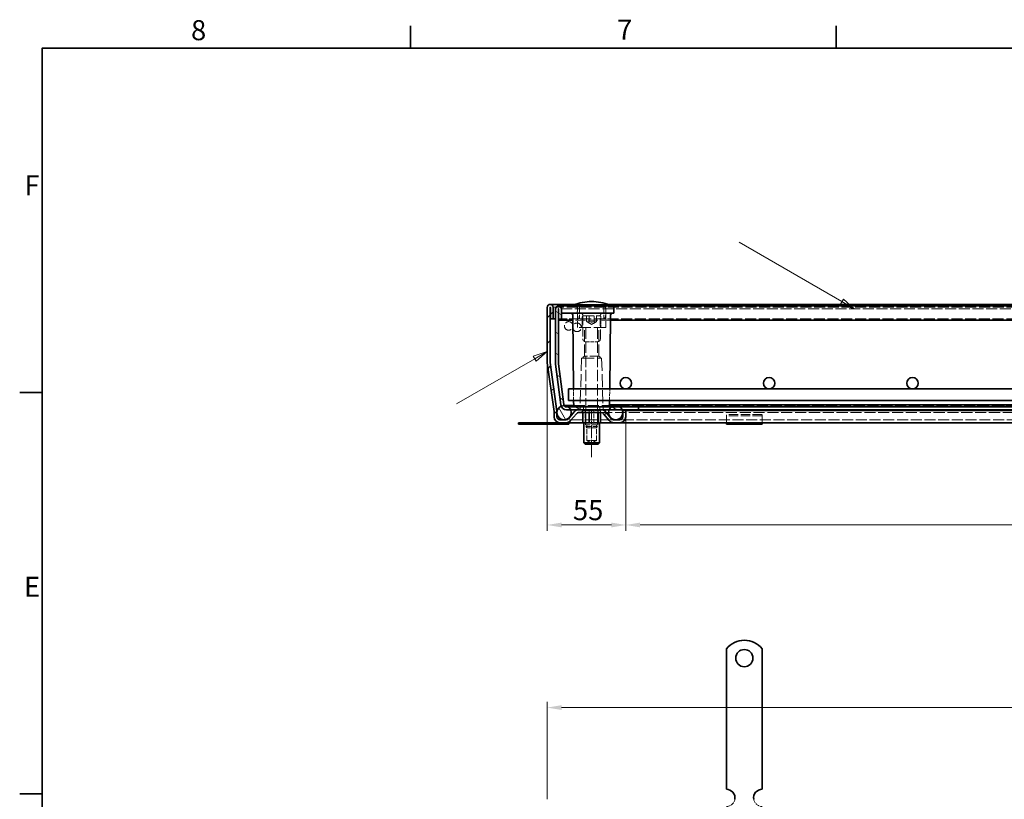
# Model space of a CAD drawing. Units: millimetres. Extents: x 0 to 2376, y 0 to 1680.
# Drawn here: x 24 to 711, y 1116 to 1660 of the extents above; entities that cross this region are included whole.
import ezdxf

# ---------------------------------------------------------------- set-up
doc = ezdxf.new("R2010")
doc.units = ezdxf.units.MM
doc.header["$LTSCALE"] = 4
for name, pattern in [('CHAIN', [0.3543, 0.2362, -0.0295, 0.0591, -0.0295]), ('DASH_DOT', [0.182, 0.1181, -0.0295, 0.0049, -0.0295]), ('DASHED_SPACE', [0.2067, 0.1654, -0.0413])]:
    doc.linetypes.add(name, pattern=pattern)
for name, color, linetype, lineweight, true_color in [('Kóta (ISO)', 5, 'Continuous', 9, 0x0000ff), ('Osa (ISO)', 1, 'DASH_DOT', 9, 0xff0000), ('Skrytá (ISO)', 7, 'DASHED_SPACE', 9, 0x0080c0), ('Značka (ISO)', 5, 'Continuous', 9, 0x0000ff), ('Šrafy (ISO)', 6, 'Continuous', 9, 0xff00ff)]:
    doc.layers.add(name, color=color, linetype=linetype, lineweight=lineweight, true_color=true_color)
doc.layers.add('Rámeček (ISO)', color=7, linetype='Continuous', lineweight=35)
doc.layers.add('Viditelná (ISO)', color=7, linetype='Continuous', lineweight=35)
doc.styles.add('Text poznámky (ISO)', font='tahoma.ttf')
doc.dimstyles.new('Výchozí (ISO)', dxfattribs={"dimscale": 4, "dimtxt": 3.5, "dimasz": 2.5, "dimexe": 1, "dimexo": 0, "dimgap": 0.762, "dimtad": 1, "dimrnd": 1e-08, "dimtxsty": 'Text poznámky (ISO)', "dimcen": 0.09, "dimdle": 10, "dimclrd": 256, "dimclre": 256, "dimclrt": 256, "dimazin": 2, "dimtfac": 1.001486, "dimtmove": 0, "dimatfit": 3, "dimfxl": 1, "dimtolj": 1, "dimlwd": -1, "dimlwe": -1, "dimarcsym": 0})

# ---------------------------------------------------------------- blocks, each defined once
blk = doc.blocks.new('Rámečky Default Border')
at = {"layer": 'Rámeček (ISO)'}
for p, q in [((74.25, 410), (74.25, 413.9)), ((148.5, 410), (148.5, 413.9)), ((10, 350), (6.1, 350)), ((10, 280), (6.1, 280))]:
    blk.add_line(p, q, dxfattribs=at)
at = {"layer": 'Rámeček (ISO)', "flags": 128}
blk.add_lwpolyline([(10, 10), (10, 410), (584, 410), (584, 10), (10, 10)], dxfattribs=at)
at = {"layer": 'Rámeček (ISO)', "char_height": 3.5, "attachment_point": 7, "style": 'Text poznámky (ISO)'}
for s, insert in [('8', (35.98, 410.32)), ('7', (110.29, 410.4)), ('F', (6.94, 383.25)), ('E', (6.85, 313.25))]:
    blk.add_mtext(s, dxfattribs=dict(at, insert=insert))
blk = doc.blocks.new('*D26')
at = {"layer": 'Defpoints', "color": 0, "transparency": 16777216}
for p in [(392.36, 1421.11), (447.14, 1382.83), (447.14, 1307.47)]:
    blk.add_point(p, dxfattribs=at)
at = {"layer": 'Kóta (ISO)', "transparency": 16777216}
for p, q in [((392.36, 1421.11), (392.36, 1303.47)), ((447.14, 1382.83), (447.14, 1303.47)), ((402.36, 1307.47), (437.14, 1307.47))]:
    blk.add_line(p, q, dxfattribs=at)
for points in [[(402.36, 1309.13), (402.36, 1305.8), (392.36, 1307.47)], [(437.14, 1309.13), (437.14, 1305.8), (447.14, 1307.47)]]:
    blk.add_solid(points, dxfattribs=at)
at = {"layer": 'Kóta (ISO)', "transparency": 16777216, "insert": (410.33, 1324.81), "char_height": 14, "attachment_point": 1, "style": 'Text poznámky (ISO)'}
blk.add_mtext('\\A1;55', dxfattribs=at)
blk = doc.blocks.new('*D27')
at = {"layer": 'Defpoints', "color": 0, "transparency": 16777216}
for p in [(447.14, 1382.83), (1147.17, 1382.83), (1147.17, 1307.47)]:
    blk.add_point(p, dxfattribs=at)
at = {"layer": 'Kóta (ISO)', "transparency": 16777216}
for p, q in [((447.14, 1382.83), (447.14, 1303.47)), ((1147.17, 1382.83), (1147.17, 1303.47)), ((821.58, 1331.19), (785.66, 1331.19)), ((785.66, 1331.19), (785.66, 1310.52)), ((821.58, 1310.52), (821.58, 1331.19)), ((457.14, 1307.47), (1137.17, 1307.47)), ((785.66, 1310.52), (821.58, 1310.52))]:
    blk.add_line(p, q, dxfattribs=at)
for points in [[(457.14, 1309.13), (457.14, 1305.8), (447.14, 1307.47)], [(1137.17, 1309.13), (1137.17, 1305.8), (1147.17, 1307.47)]]:
    blk.add_solid(points, dxfattribs=at)
at = {"layer": 'Kóta (ISO)', "transparency": 16777216, "insert": (788.71, 1328.14), "char_height": 14, "attachment_point": 1, "style": 'Text poznámky (ISO)'}
blk.add_mtext('\\A1;700', dxfattribs=at)
blk = doc.blocks.new('*D30')
at = {"layer": 'Defpoints', "color": 0, "transparency": 16777216}
for p in [(1201.96, 1180.08), (392.36, 1116.08), (1201.96, 1116.08)]:
    blk.add_point(p, dxfattribs=at)
at = {"layer": 'Kóta (ISO)', "transparency": 16777216}
for p, q in [((392.36, 1116.08), (392.36, 1184.08)), ((1201.96, 1116.08), (1201.96, 1184.08)), ((402.36, 1180.08), (1191.96, 1180.08))]:
    blk.add_line(p, q, dxfattribs=at)
for points in [[(402.36, 1181.75), (402.36, 1178.41), (392.36, 1180.08)], [(1191.96, 1181.75), (1191.96, 1178.41), (1201.96, 1180.08)]]:
    blk.add_solid(points, dxfattribs=at)
at = {"layer": 'Kóta (ISO)', "transparency": 16777216, "insert": (812.52, 1223.46), "char_height": 14, "attachment_point": 1, "style": 'Text poznámky (ISO)'}
blk.add_mtext('\\A1;810{\\H14.020800;\\S+1,5^ +0,5;}', dxfattribs=at)
blk = doc.blocks.new('Pozice1')
at = {"layer": 'Značka (ISO)'}
for p, q in [((149.49, 365.83), (131.58, 376.17)), ((149.74, 366.27), (149.24, 365.4)), ((149.49, 365.83), (151.65, 364.58)), ((151.65, 364.58), (149.74, 366.27)), ((149.24, 365.4), (151.65, 364.58))]:
    blk.add_line(p, q, dxfattribs=at)
at = {"layer": 'Značka (ISO)', "flags": 128}
blk.add_lwpolyline([(149.24, 365.4), (151.65, 364.58), (149.74, 366.27), (149.24, 365.4)], dxfattribs=at)
at = {"layer": 'Značka (ISO)'}
blk.add_solid([(149.24, 365.4), (151.65, 364.58), (149.74, 366.27), (149.24, 365.4)], dxfattribs=at)
blk = doc.blocks.new('Pozice2')
at = {"layer": 'Značka (ISO)'}
for p, q in [((95.92, 355.87), (82.29, 347.99)), ((98.09, 357.12), (95.67, 356.3)), ((95.67, 356.3), (96.17, 355.44)), ((95.92, 355.87), (98.09, 357.12)), ((96.17, 355.44), (98.09, 357.12))]:
    blk.add_line(p, q, dxfattribs=at)
at = {"layer": 'Značka (ISO)', "flags": 128}
blk.add_lwpolyline([(96.17, 355.44), (98.09, 357.12), (95.67, 356.3), (96.17, 355.44)], dxfattribs=at)
at = {"layer": 'Značka (ISO)'}
blk.add_solid([(96.17, 355.44), (98.09, 357.12), (95.67, 356.3), (96.17, 355.44)], dxfattribs=at)

msp = doc.modelspace()

# ---------------------------------------------------------------- hatches: boundary and pattern name
at = {"layer": 'Šrafy (ISO)'}
h = msp.add_hatch(dxfattribs=at)
h.set_pattern_fill('ANSI31', color=256, scale=101.6, style=0)
h.set_pattern_definition([(45, (0, 0), (-8.98026, 8.98026), [])])
edge = h.paths.add_edge_path()
edge.add_line((443.144, 1380.834), (438.709, 1380.834))
edge.add_ellipse((438.709, 1382.834), major_axis=(0, -2), ratio=1, start_angle=310, end_angle=360, ccw=False)
edge.add_line((437.177, 1381.548), (433.101, 1386.405))
edge.add_ellipse((430.037, 1383.834), major_axis=(3.064, 2.571), ratio=1, start_angle=0, end_angle=50)
edge.add_line((430.037, 1387.834), (414.303, 1387.834))
edge.add_ellipse((414.303, 1383.834), major_axis=(0, 4), ratio=1, start_angle=0, end_angle=50)
edge.add_line((411.238, 1386.405), (407.163, 1381.548))
edge.add_ellipse((405.631, 1382.834), major_axis=(1.532, -1.286), ratio=1, start_angle=310, end_angle=360, ccw=False)
edge.add_line((405.631, 1380.834), (401.196, 1380.834))
edge.add_ellipse((401.196, 1382.834), major_axis=(0, -2), ratio=1, start_angle=270, end_angle=360, ccw=False)
edge.add_line((399.196, 1382.834), (399.196, 1385.222))
edge.add_line((399.196, 1385.222), (399.196, 1386.272))
edge.add_ellipse((395.196, 1386.272), major_axis=(4, 0), ratio=1, start_angle=0, end_angle=2.152442)
edge.add_ellipse((395.196, 1386.272), major_axis=(3.997, 0.15), ratio=1, start_angle=0, end_angle=5.847558)
edge.add_line((399.157, 1386.829), (394.378, 1420.835))
edge.add_ellipse((396.359, 1421.113), major_axis=(-1.981, -0.278), ratio=1, start_angle=352, end_angle=360, ccw=False)
edge.add_line((394.359, 1421.113), (394.359, 1459.234))
edge.add_ellipse((394.459, 1459.234), major_axis=(-0.1, 0), ratio=1, start_angle=180, end_angle=360, ccw=False)
edge.add_line((394.559, 1459.234), (394.559, 1451.334))
edge.add_line((394.559, 1451.334), (396.559, 1451.334))
edge.add_line((396.559, 1451.334), (396.559, 1459.234))
edge.add_ellipse((394.459, 1459.234), major_axis=(2.1, 0), ratio=1, start_angle=0, end_angle=180)
edge.add_line((392.359, 1459.234), (392.359, 1421.113))
edge.add_ellipse((396.359, 1421.113), major_axis=(-4, 0), ratio=1, start_angle=0, end_angle=8)
edge.add_line((392.398, 1420.557), (397.177, 1386.551))
edge.add_ellipse((395.196, 1386.272), major_axis=(1.981, 0.278), ratio=1, start_angle=352, end_angle=360, ccw=False)
edge.add_line((397.196, 1386.272), (397.196, 1382.834))
edge.add_ellipse((401.196, 1382.834), major_axis=(-4, 0), ratio=1, start_angle=0, end_angle=90)
edge.add_line((401.196, 1378.834), (405.631, 1378.834))
edge.add_ellipse((405.631, 1382.834), major_axis=(0, -4), ratio=1, start_angle=0, end_angle=50)
edge.add_line((408.695, 1380.263), (412.77, 1385.119))
edge.add_ellipse((414.303, 1383.834), major_axis=(-1.532, 1.286), ratio=1, start_angle=310, end_angle=360, ccw=False)
edge.add_line((414.303, 1385.834), (430.037, 1385.834))
edge.add_ellipse((430.037, 1383.834), major_axis=(0, 2), ratio=1, start_angle=310, end_angle=360, ccw=False)
edge.add_line((431.569, 1385.119), (435.645, 1380.263))
edge.add_ellipse((438.709, 1382.834), major_axis=(-3.064, -2.571), ratio=1, start_angle=0, end_angle=50)
edge.add_line((438.709, 1378.834), (443.144, 1378.834))
edge.add_ellipse((443.144, 1382.834), major_axis=(0, -4), ratio=1, start_angle=0, end_angle=90)
edge.add_line((447.144, 1382.834), (447.144, 1387.334))
edge.add_line((447.144, 1387.334), (445.144, 1387.334))
edge.add_line((445.144, 1387.334), (445.144, 1386.221))
edge.add_line((445.144, 1386.221), (445.144, 1385.447))
edge.add_line((445.144, 1385.447), (445.144, 1382.834))
edge.add_ellipse((443.144, 1382.834), major_axis=(2, 0), ratio=1, start_angle=270, end_angle=360, ccw=False)
h = msp.add_hatch(dxfattribs=at)
h.set_pattern_fill('ANSI31', color=256, scale=101.6, angle=105, style=0)
h.set_pattern_definition([(150, (0, 0), (-6.35, -10.99852), [])])
edge = h.paths.add_edge_path()
edge.add_line((403.892, 1391.573), (400.176, 1419.804))
edge.add_ellipse((402.159, 1420.065), major_axis=(-1.983, -0.261), ratio=1, start_angle=352.5, end_angle=360, ccw=False)
edge.add_line((400.159, 1420.065), (400.159, 1458.234))
edge.add_ellipse((400.259, 1458.234), major_axis=(-0.1, 0), ratio=1, start_angle=180, end_angle=360, ccw=False)
edge.add_line((400.359, 1458.234), (400.359, 1450.334))
edge.add_line((400.359, 1450.334), (402.359, 1450.334))
edge.add_line((402.359, 1450.334), (402.359, 1458.234))
edge.add_ellipse((400.259, 1458.234), major_axis=(2.1, 0), ratio=1, start_angle=0, end_angle=180)
edge.add_line((398.159, 1458.234), (398.159, 1420.065))
edge.add_ellipse((402.159, 1420.065), major_axis=(-4, 0), ratio=1, start_angle=0, end_angle=7.5)
edge.add_line((398.193, 1419.543), (401.91, 1391.312))
edge.add_ellipse((405.875, 1391.834), major_axis=(-3.966, -0.522), ratio=1, start_angle=0, end_angle=13.390924)
edge.add_ellipse((405.875, 1391.834), major_axis=(-3.737, -1.426), ratio=1, start_angle=0, end_angle=69.109076)
edge.add_line((405.875, 1387.834), (408.741, 1387.834))
edge.add_line((408.741, 1387.834), (414.303, 1387.834))
edge.add_line((414.303, 1387.834), (430.037, 1387.834))
edge.add_line((430.037, 1387.834), (435.576, 1387.834))
edge.add_line((435.576, 1387.834), (444.741, 1387.834))
edge.add_line((444.741, 1387.834), (456.159, 1387.834))
edge.add_line((456.159, 1387.834), (456.159, 1389.834))
edge.add_line((456.159, 1389.834), (443.159, 1389.834))
edge.add_line((443.159, 1389.834), (437.159, 1389.834))
edge.add_line((437.159, 1389.834), (435.659, 1389.834))
edge.add_line((435.659, 1389.834), (407.159, 1389.834))
edge.add_line((407.159, 1389.834), (405.875, 1389.834))
edge.add_ellipse((405.875, 1391.834), major_axis=(0, -2), ratio=1, start_angle=300.000779, end_angle=360, ccw=False)
edge.add_ellipse((405.875, 1391.834), major_axis=(-1.732, -1), ratio=1, start_angle=337.499221, end_angle=360, ccw=False)
h = msp.add_hatch(dxfattribs=at)
h.set_pattern_fill('ANSI31', color=256, scale=101.6, angle=75, style=0)
h.set_pattern_definition([(120, (0, 0), (-10.99852, -6.35), [])])
edge = h.paths.add_edge_path()
edge.add_ellipse((1190.159, 1385.834), major_axis=(-3, 4), ratio=1, start_angle=0, end_angle=29.551924)
edge.add_ellipse((1190.159, 1385.834), major_axis=(-4.583, 2), ratio=1, start_angle=0, end_angle=196.544936)
edge.add_ellipse((1190.159, 1385.834), major_axis=(4.962, -0.612), ratio=1, start_angle=0, end_angle=13.797231)
edge.add_ellipse((1190.159, 1385.834), major_axis=(4.965, 0.589), ratio=1, start_angle=0, end_angle=59.403139)
edge.add_ellipse((1190.159, 1385.834), major_axis=(2.02, 4.574), ratio=1, start_angle=0, end_angle=23.657041)
edge.add_ellipse((1190.159, 1385.834), major_axis=(0.015, 5), ratio=1, start_angle=0, end_angle=37.045728)
edge = h.paths.add_edge_path()
edge.add_ellipse((404.159, 1385.834), major_axis=(-0.015, 5), ratio=1, start_angle=0, end_angle=23.657041)
edge.add_ellipse((404.159, 1385.834), major_axis=(-2.02, 4.574), ratio=1, start_angle=0, end_angle=59.403139)
edge.add_ellipse((404.159, 1385.834), major_axis=(-4.965, 0.589), ratio=1, start_angle=0, end_angle=13.797231)
edge.add_ellipse((404.159, 1385.834), major_axis=(-4.962, -0.612), ratio=1, start_angle=0, end_angle=196.544936)
edge.add_ellipse((404.159, 1385.834), major_axis=(4.583, 2), ratio=1, start_angle=0, end_angle=29.551924)
edge.add_ellipse((404.159, 1385.834), major_axis=(3, 4), ratio=1, start_angle=0, end_angle=37.045728)
h = msp.add_hatch(dxfattribs=at)
h.set_pattern_fill('ANSI31', color=256, scale=101.6, angle=15, style=0)
h.set_pattern_definition([(60, (0, 0), (-10.99852, 6.35), [])])
edge = h.paths.add_edge_path()
edge.add_ellipse((1154.159, 1385.834), major_axis=(0, 5), ratio=1, start_angle=0, end_angle=36.869898)
edge.add_ellipse((1154.159, 1385.834), major_axis=(-3, 4), ratio=1, start_angle=0, end_angle=29.551924)
edge.add_ellipse((1154.159, 1385.834), major_axis=(-4.583, 2), ratio=1, start_angle=0, end_angle=19.141688)
edge.add_ellipse((1154.159, 1385.834), major_axis=(-4.985, 0.387), ratio=1, start_angle=0, end_angle=8.872981)
edge.add_ellipse((1154.159, 1385.834), major_axis=(-4.985, -0.387), ratio=1, start_angle=0, end_angle=199.141688)
edge.add_ellipse((1154.159, 1385.834), major_axis=(4.583, 2), ratio=1, start_angle=0, end_angle=29.551924)
edge.add_ellipse((1154.159, 1385.834), major_axis=(3, 4), ratio=1, start_angle=0, end_angle=36.869898)
edge = h.paths.add_edge_path()
edge.add_ellipse((440.159, 1385.834), major_axis=(0, 5), ratio=1, start_angle=0, end_angle=36.869898)
edge.add_ellipse((440.159, 1385.834), major_axis=(-3, 4), ratio=1, start_angle=0, end_angle=29.551924)
edge.add_ellipse((440.159, 1385.834), major_axis=(-4.583, 2), ratio=1, start_angle=0, end_angle=199.141688)
edge.add_ellipse((440.159, 1385.834), major_axis=(4.985, -0.387), ratio=1, start_angle=0, end_angle=8.872981)
edge.add_ellipse((440.159, 1385.834), major_axis=(4.985, 0.387), ratio=1, start_angle=0, end_angle=19.141688)
edge.add_ellipse((440.159, 1385.834), major_axis=(4.583, 2), ratio=1, start_angle=0, end_angle=29.551924)
edge.add_ellipse((440.159, 1385.834), major_axis=(3, 4), ratio=1, start_angle=0, end_angle=36.869898)
h = msp.add_hatch(dxfattribs=at)
h.set_pattern_fill('ANSI31', color=256, scale=101.6, angle=90, style=0)
h.set_pattern_definition([(135, (0, 0), (-8.98026, -8.98026), [])])
h.paths.add_polyline_path([(435.659, 1391.334), (435.659, 1389.834), (437.159, 1389.834), (443.159, 1389.834), (456.159, 1389.834), (1138.159, 1389.834), (1151.159, 1389.834), (1157.159, 1389.834), (1158.659, 1389.834), (1158.659, 1391.334)])

# ---------------------------------------------------------------- linework, layer by layer
at = {"layer": 'Osa (ISO)', "linetype": 'CHAIN', "ltscale": 9.306262}
msp.add_line((423.333, 1354.834), (423.333, 1388.334), dxfattribs=at)
at = {"layer": 'Skrytá (ISO)', "ltscale": 11.596632}
msp.add_line((1199.859, 1459.334), (394.459, 1459.334), dxfattribs=at)
at = {"layer": 'Skrytá (ISO)', "ltscale": 11.567314}
msp.add_line((1194.059, 1458.334), (400.259, 1458.334), dxfattribs=at)
at = {"layer": 'Skrytá (ISO)', "ltscale": 0.237996}
for p, q in [((405.945, 1459.834), (405.94, 1460.334)), ((406.567, 1460.334), (406.562, 1459.834)), ((408.745, 1459.834), (408.74, 1460.334)), ((409.367, 1460.334), (409.362, 1459.834)), ((411.926, 1459.834), (411.922, 1460.334)), ((412.186, 1460.334), (412.19, 1459.834)), ((412.548, 1460.334), (412.544, 1459.834)), ((412.808, 1459.834), (412.813, 1460.334)), ((415.368, 1460.334), (415.372, 1459.834)), ((415.99, 1459.834), (415.994, 1460.334))]:
    msp.add_line(p, q, dxfattribs=at)
at = {"layer": 'Skrytá (ISO)', "ltscale": 1.860039}
msp.add_line((407.393, 1459.834), (405.945, 1459.834), dxfattribs=at)
at = {"layer": 'Skrytá (ISO)', "ltscale": 0.238012}
for p, q in [((407.114, 1460.334), (407.113, 1459.834)), ((408.865, 1460.334), (408.873, 1459.834))]:
    msp.add_line(p, q, dxfattribs=at)
at = {"layer": 'Skrytá (ISO)', "ltscale": 0.238005}
for p, q in [((407.393, 1460.334), (407.393, 1459.834)), ((410.272, 1460.334), (410.266, 1459.834)), ((411.116, 1460.334), (411.113, 1459.834)), ((411.278, 1460.334), (411.273, 1459.834)), ((412.138, 1460.334), (412.143, 1459.834)), ((412.743, 1460.334), (412.74, 1459.834))]:
    msp.add_line(p, q, dxfattribs=at)
at = {"layer": 'Skrytá (ISO)', "ltscale": 0.293969}
msp.add_line((407.393, 1459.834), (407.829, 1459.834), dxfattribs=at)
at = {"layer": 'Skrytá (ISO)', "ltscale": 0.238004}
for p, q in [((407.448, 1460.334), (407.442, 1459.834)), ((409.829, 1460.334), (409.829, 1459.834))]:
    msp.add_line(p, q, dxfattribs=at)
at = {"layer": 'Skrytá (ISO)', "ltscale": 0.238006}
msp.add_line((407.836, 1460.334), (407.829, 1459.834), dxfattribs=at)
at = {"layer": 'Skrytá (ISO)', "ltscale": 1.04753}
msp.add_line((407.829, 1459.834), (409.385, 1459.834), dxfattribs=at)
at = {"layer": 'Skrytá (ISO)', "ltscale": 0.238002}
msp.add_line((409.385, 1460.334), (409.385, 1459.834), dxfattribs=at)
at = {"layer": 'Skrytá (ISO)', "ltscale": 0.269821}
msp.add_line((409.385, 1459.834), (409.829, 1459.834), dxfattribs=at)
at = {"layer": 'Skrytá (ISO)', "ltscale": 0.294296}
msp.add_line((409.829, 1459.834), (410.266, 1459.834), dxfattribs=at)
at = {"layer": 'Skrytá (ISO)', "ltscale": 1.765371}
msp.add_line((412.808, 1459.834), (410.266, 1459.834), dxfattribs=at)
at = {"layer": 'Skrytá (ISO)', "ltscale": 14.131016}
msp.add_line((435.042, 1461.334), (411.675, 1461.334), dxfattribs=at)
at = {"layer": 'Skrytá (ISO)', "ltscale": 2.101601}
msp.add_line((415.99, 1459.834), (412.808, 1459.834), dxfattribs=at)
at = {"layer": 'Skrytá (ISO)', "ltscale": 6.670747}
for p, q in [((413.49, 1445.334), (413.367, 1459.342)), ((433.228, 1445.334), (433.35, 1459.342))]:
    msp.add_line(p, q, dxfattribs=at)
at = {"layer": 'Skrytá (ISO)', "ltscale": 4.285467}
for p, q in [((414.859, 1451.334), (414.859, 1460.334)), ((431.859, 1451.334), (431.859, 1460.334))]:
    msp.add_line(p, q, dxfattribs=at)
at = {"layer": 'Skrytá (ISO)', "ltscale": 9.721639}
msp.add_line((414.234, 1451.334), (398.159, 1451.334), dxfattribs=at)
at = {"layer": 'Skrytá (ISO)', "ltscale": 10.504738}
msp.add_line((436.387, 1450.334), (410.331, 1450.334), dxfattribs=at)
at = {"layer": 'Skrytá (ISO)', "ltscale": 11.556534}
msp.add_line((432.483, 1451.334), (414.234, 1451.334), dxfattribs=at)
at = {"layer": 'Skrytá (ISO)', "ltscale": 3.428354}
for p, q in [((416.859, 1452.534), (416.859, 1445.334)), ((429.859, 1452.534), (429.859, 1445.334))]:
    msp.add_line(p, q, dxfattribs=at)
at = {"layer": 'Skrytá (ISO)', "ltscale": 10.829147}
msp.add_line((417.659, 1453.334), (429.059, 1453.334), dxfattribs=at)
at = {"layer": 'Skrytá (ISO)', "ltscale": 1.904597}
for p, q in [((419.895, 1449.334), (419.895, 1453.334)), ((421.573, 1449.334), (421.573, 1453.334)), ((421.681, 1449.334), (421.681, 1453.334)), ((425.036, 1449.334), (425.036, 1453.334)), ((425.144, 1449.334), (425.144, 1453.334)), ((426.822, 1453.334), (426.822, 1449.334))]:
    msp.add_line(p, q, dxfattribs=at)
at = {"layer": 'Skrytá (ISO)', "ltscale": 1.885328}
for q in [(419.93, 1449.314), (426.788, 1449.314)]:
    msp.add_line((423.359, 1447.334), q, dxfattribs=at)
at = {"layer": 'Skrytá (ISO)', "ltscale": 11.607075}
msp.add_line((1161.834, 1451.334), (432.483, 1451.334), dxfattribs=at)
at = {"layer": 'Skrytá (ISO)', "ltscale": 12.499872}
msp.add_line((433.228, 1445.334), (413.49, 1445.334), dxfattribs=at)
at = {"layer": 'Skrytá (ISO)', "ltscale": 12.094824}
for p, q in [((418.306, 1425.334), (418.306, 1445.334)), ((428.412, 1425.334), (428.412, 1445.334))]:
    msp.add_line(p, q, dxfattribs=at)
at = {"layer": 'Skrytá (ISO)', "ltscale": 11.945053}
for p, q in [((419.359, 1445.234), (419.359, 1376.101)), ((427.359, 1445.234), (427.359, 1376.101))]:
    msp.add_line(p, q, dxfattribs=at)
at = {"layer": 'Skrytá (ISO)', "ltscale": 4.012216}
msp.add_line((419.202, 1435.334), (427.516, 1435.334), dxfattribs=at)
at = {"layer": 'Skrytá (ISO)', "ltscale": 13.517655}
for p, q in [((416.359, 1423.834), (415.373, 1390.319)), ((430.359, 1423.834), (431.344, 1390.319))]:
    msp.add_line(p, q, dxfattribs=at)
at = {"layer": 'Skrytá (ISO)', "ltscale": 13.298953}
msp.add_line((416.359, 1423.834), (430.359, 1423.834), dxfattribs=at)
at = {"layer": 'Skrytá (ISO)', "ltscale": 1.010018}
for p, q in [((418.306, 1425.334), (416.806, 1423.834)), ((428.412, 1425.334), (429.912, 1423.834))]:
    msp.add_line(p, q, dxfattribs=at)
at = {"layer": 'Skrytá (ISO)', "ltscale": 9.599944}
msp.add_line((428.412, 1425.334), (418.306, 1425.334), dxfattribs=at)
at = {"layer": 'Skrytá (ISO)', "ltscale": 3.809438}
for p, q in [((410.819, 1394.334), (410.75, 1402.334)), ((435.898, 1394.334), (435.968, 1402.334))]:
    msp.add_line(p, q, dxfattribs=at)
at = {"layer": 'Skrytá (ISO)', "ltscale": 11.816129}
msp.add_line((410.85, 1390.834), (440.159, 1390.834), dxfattribs=at)
at = {"layer": 'Skrytá (ISO)', "ltscale": 0.952248}
for p, q in [((415.359, 1389.834), (415.359, 1387.834)), ((417.224, 1387.834), (417.224, 1385.834)), ((417.702, 1389.834), (417.702, 1387.834)), ((417.702, 1387.834), (417.702, 1389.834)), ((418.868, 1387.834), (418.868, 1385.834)), ((418.868, 1385.834), (418.868, 1387.834)), ((421.715, 1387.834), (421.715, 1385.834)), ((425.002, 1387.834), (425.002, 1385.834)), ((427.849, 1385.834), (427.849, 1387.834)), ((427.849, 1387.834), (427.849, 1385.834)), ((429.015, 1387.834), (429.015, 1389.834)), ((429.015, 1389.834), (429.015, 1387.834)), ((429.493, 1387.834), (429.493, 1385.834)), ((431.359, 1389.834), (431.359, 1387.834))]:
    msp.add_line(p, q, dxfattribs=at)
at = {"layer": 'Skrytá (ISO)', "ltscale": 0.312148}
for p, q in [((417.143, 1387.434), (416.641, 1387.834)), ((418.801, 1387.434), (418.434, 1387.834)), ((421.674, 1387.434), (421.54, 1387.834)), ((424.991, 1387.434), (425.126, 1387.834)), ((427.864, 1387.434), (428.232, 1387.834)), ((429.523, 1387.434), (430.025, 1387.834))]:
    msp.add_line(p, q, dxfattribs=at)
at = {"layer": 'Skrytá (ISO)', "ltscale": 3.051504}
for p, q in [((421.674, 1387.434), (417.143, 1387.434)), ((427.864, 1387.434), (421.674, 1387.434)), ((429.523, 1387.434), (427.864, 1387.434))]:
    msp.add_line(p, q, dxfattribs=at)
at = {"layer": 'Skrytá (ISO)', "ltscale": 0.761779}
for p, q in [((417.143, 1385.834), (417.143, 1387.434)), ((421.674, 1385.834), (421.674, 1387.434)), ((427.864, 1385.834), (427.864, 1387.434)), ((429.523, 1385.834), (429.523, 1387.434))]:
    msp.add_line(p, q, dxfattribs=at)
at = {"layer": 'Skrytá (ISO)', "ltscale": 4.094998}
for p, q in [((418.801, 1378.834), (418.801, 1387.434)), ((424.991, 1378.834), (424.991, 1387.434))]:
    msp.add_line(p, q, dxfattribs=at)
at = {"layer": 'Skrytá (ISO)', "ltscale": 4.952111}
for p, q in [((419.033, 1377.434), (419.033, 1387.834)), ((427.633, 1377.434), (427.633, 1387.834))]:
    msp.add_line(p, q, dxfattribs=at)
at = {"layer": 'Skrytá (ISO)', "ltscale": 0.47817}
msp.add_line((435.863, 1390.329), (435.872, 1391.334), dxfattribs=at)
at = {"layer": 'Skrytá (ISO)', "ltscale": 11.66987}
msp.add_line((1154.159, 1390.834), (440.159, 1390.834), dxfattribs=at)
at = {"layer": 'Skrytá (ISO)', "ltscale": 13.335694}
msp.add_line((438.709, 1380.834), (405.631, 1380.834), dxfattribs=at)
at = {"layer": 'Skrytá (ISO)', "ltscale": 11.684914}
msp.add_line((430.037, 1385.834), (1164.28, 1385.834), dxfattribs=at)
at = {"layer": 'Skrytá (ISO)', "ltscale": 11.572293}
msp.add_line((1151.174, 1380.834), (443.144, 1380.834), dxfattribs=at)
at = {"layer": 'Skrytá (ISO)', "ltscale": 2.430811}
for p, q in [((517.359, 1382.627), (517.359, 1384.53)), ((542.359, 1382.627), (542.359, 1384.53))]:
    msp.add_line(p, q, dxfattribs=at)
at = {"layer": 'Skrytá (ISO)', "ltscale": 10.07902}
for p, q in [((542.359, 1384.53), (517.359, 1384.53)), ((542.359, 1383.53), (517.359, 1383.53))]:
    msp.add_line(p, q, dxfattribs=at)
at = {"layer": 'Skrytá (ISO)', "ltscale": 1.66651}
for p, q in [((517.359, 1382.627), (517.359, 1380.152)), ((542.359, 1382.627), (542.359, 1380.152))]:
    msp.add_line(p, q, dxfattribs=at)
at = {"layer": 'Skrytá (ISO)', "ltscale": 0.364494}
for p, q in [((417.796, 1378.834), (418.562, 1378.834)), ((428.104, 1378.834), (428.869, 1378.834))]:
    msp.add_line(p, q, dxfattribs=at)
at = {"layer": 'Skrytá (ISO)', "ltscale": 0.764663}
for p, q in [((418.562, 1378.834), (419.694, 1378.834)), ((424.098, 1378.834), (425.645, 1378.834)), ((428.869, 1378.834), (429.284, 1378.834))]:
    msp.add_line(p, q, dxfattribs=at)
at = {"layer": 'Skrytá (ISO)', "ltscale": 6.432465}
msp.add_line((427.633, 1377.434), (419.033, 1377.434), dxfattribs=at)
at = {"layer": 'Skrytá (ISO)', "ltscale": 5.983681}
msp.add_line((419.359, 1376.101), (427.359, 1376.101), dxfattribs=at)
at = {"layer": 'Skrytá (ISO)', "ltscale": 0.516281}
for p, q in [((420.125, 1375.334), (419.359, 1376.101)), ((426.592, 1375.334), (427.359, 1376.101))]:
    msp.add_line(p, q, dxfattribs=at)
at = {"layer": 'Skrytá (ISO)', "ltscale": 0.631396}
for p, q in [((419.694, 1378.834), (421.02, 1378.834)), ((425.645, 1378.834), (426.971, 1378.834))]:
    msp.add_line(p, q, dxfattribs=at)
at = {"layer": 'Skrytá (ISO)', "ltscale": 5.237816}
for p, q in [((420.009, 1366.434), (420.009, 1377.434)), ((426.656, 1366.434), (426.656, 1377.434))]:
    msp.add_line(p, q, dxfattribs=at)
at = {"layer": 'Skrytá (ISO)', "ltscale": 4.836571}
msp.add_line((426.592, 1375.334), (420.125, 1375.334), dxfattribs=at)
at = {"layer": 'Skrytá (ISO)', "ltscale": 0.729089}
msp.add_line((422.567, 1378.834), (424.098, 1378.834), dxfattribs=at)
at = {"layer": 'Skrytá (ISO)', "ltscale": 1.682838}
for p, q in [((517.359, 1380.152), (517.359, 1378.834)), ((542.359, 1380.152), (542.359, 1378.834))]:
    msp.add_line(p, q, dxfattribs=at)
at = {"layer": 'Skrytá (ISO)', "ltscale": 0.476074}
for p, q in [((523.359, 1377.834), (523.359, 1378.834)), ((523.859, 1378.834), (523.859, 1377.834)), ((535.859, 1378.834), (535.859, 1377.834)), ((536.359, 1377.834), (536.359, 1378.834))]:
    msp.add_line(p, q, dxfattribs=at)
at = {"layer": 'Skrytá (ISO)', "ltscale": 4.971674}
msp.add_line((426.656, 1366.434), (420.009, 1366.434), dxfattribs=at)
at = {"layer": 'Skrytá (ISO)', "ltscale": 1.827288}
for q in [(420.009, 1366.434), (426.656, 1366.434)]:
    msp.add_line((423.333, 1364.515), q, dxfattribs=at)
at = {"layer": 'Skrytá (ISO)', "ltscale": 0.010186}
for centre, start, end in [((423.337, 1428.334), 89.964638, 90), ((423.38, 1428.334), 90, 90.035362)]:
    msp.add_arc(centre, 35, start, end, dxfattribs=at)
at = {"layer": 'Skrytá (ISO)', "ltscale": 0.743717}
for centre, start, end in [((412.367, 1459.334), 0.5, 90), ((434.35, 1459.334), 90, 179.5)]:
    msp.add_arc(centre, 1, start, end, dxfattribs=at)
at = {"layer": 'Skrytá (ISO)', "ltscale": 4.392855}
for centre, start, end in [((425.359, 1455.834), 157.975687, 202.024313), ((421.359, 1455.834), 337.975687, 22.024313)]:
    msp.add_arc(centre, 12, start, end, dxfattribs=at)
at = {"layer": 'Skrytá (ISO)', "ltscale": 10.689342}
msp.add_arc((407.359, 1446.334), 3, 1.425228, 339.009958, dxfattribs=at)
at = {"layer": 'Skrytá (ISO)', "ltscale": 1.504156}
for centre, start, end in [((415.341, 1453.334), 359.5, 90), ((431.376, 1453.334), 90, 180.5)]:
    msp.add_arc(centre, 2, start, end, dxfattribs=at)
at = {"layer": 'Skrytá (ISO)', "ltscale": 0.598278}
for centre, start, end in [((417.659, 1452.534), 90, 180), ((429.059, 1452.534), 0, 90)]:
    msp.add_arc(centre, 0.8, start, end, dxfattribs=at)
at = {"layer": 'Skrytá (ISO)', "ltscale": 10.014569}
msp.add_arc((413.159, 1445.334), 3, 202.362776, 158.637224, dxfattribs=at)
at = {"layer": 'Skrytá (ISO)', "ltscale": 0.074697}
for centre, start, end in [((419.259, 1445.234), 0, 90), ((427.459, 1445.234), 90, 180)]:
    msp.add_arc(centre, 0.1, start, end, dxfattribs=at)
at = {"layer": 'Skrytá (ISO)', "ltscale": 0.366886}
for centre, start, end in [((414.873, 1390.334), 270, 358.315316), ((431.844, 1390.334), 181.684684, 270)]:
    msp.add_arc(centre, 0.5, start, end, dxfattribs=at)
at = {"layer": 'Skrytá (ISO)', "ltscale": 0.221175}
msp.add_arc((435.363, 1390.334), 0.5, 306.250111, 359.5, dxfattribs=at)
at = {"layer": 'Skrytá (ISO)', "ltscale": 4.009329}
for centre, start, end in [((517.359, 1117.081), 270, 350.405932), ((542.359, 1117.081), 189.594068, 270)]:
    msp.add_arc(centre, 6, start, end, dxfattribs=at)
at = {"layer": 'Skrytá (ISO)', "ltscale": 0.238001}
msp.add_open_spline([(405.996, 1460.334), (405.998, 1460.167), (405.999, 1460), (406, 1459.834)], degree=3, dxfattribs=at)
at = {"layer": 'Skrytá (ISO)', "ltscale": 0.238004}
msp.add_open_spline([(406.57, 1460.334), (406.569, 1460.167), (406.567, 1460), (406.566, 1459.834)], degree=3, dxfattribs=at)
at = {"layer": 'Skrytá (ISO)', "ltscale": 9.656347}
for points, knots in [([(417.341, 1453.316), (417.337, 1452.883), (417.333, 1452.449), (417.287, 1447.127), (417.244, 1442.239), (417.202, 1437.351)], [0.3983193, 0.3983193, 0.3983193, 0.3983193, 0.5284157, 0.5284157, 1.9950929, 1.9950929, 1.9950929, 1.9950929]), ([(429.516, 1437.351), (429.473, 1442.239), (429.43, 1447.127), (429.384, 1452.449), (429.38, 1452.883), (429.376, 1453.316)], [4.9561137, 4.9561137, 4.9561137, 4.9561137, 6.4227909, 6.4227909, 6.5528873, 6.5528873, 6.5528873, 6.5528873])]:
    msp.add_open_spline(points, degree=3, knots=knots, dxfattribs=at)
at = {"layer": 'Skrytá (ISO)', "ltscale": 1.674748}
for points in [[(419.895, 1449.334), (420.788, 1448.834), (421.681, 1449.334)], [(421.573, 1449.334), (420.734, 1448.834), (419.895, 1449.334)], [(425.036, 1449.334), (423.305, 1448.834), (421.573, 1449.334)], [(421.681, 1449.334), (423.413, 1448.834), (425.144, 1449.334)], [(426.822, 1449.334), (425.929, 1448.834), (425.036, 1449.334)], [(425.144, 1449.334), (425.983, 1448.834), (426.822, 1449.334)]]:
    msp.add_rational_spline(points, [1, 1.15470053838, 1], degree=2, dxfattribs=at)
at = {"layer": 'Skrytá (ISO)', "ltscale": 1.759517}
msp.add_open_spline([(417.202, 1437.351), (417.201, 1437.243), (417.209, 1437.134), (417.252, 1436.855), (417.301, 1436.69), (417.434, 1436.384), (417.518, 1436.243), (417.772, 1435.911), (417.971, 1435.736), (418.492, 1435.432), (418.843, 1435.334), (419.202, 1435.334)], degree=3, knots=[0, 0, 0, 0, 0.06485163, 0.06485163, 0.16861423, 0.16861423, 0.26912202, 0.26912202, 0.43387048, 0.43387048, 0.65764351, 0.65764351, 0.65764351, 0.65764351], dxfattribs=at)
at = {"layer": 'Skrytá (ISO)', "ltscale": 1.759444}
msp.add_open_spline([(427.516, 1435.334), (427.644, 1435.334), (427.773, 1435.346), (428.099, 1435.41), (428.29, 1435.479), (428.642, 1435.669), (428.803, 1435.79), (429.117, 1436.11), (429.263, 1436.327), (429.463, 1436.809), (429.518, 1437.081), (429.516, 1437.351)], degree=3, knots=[0, 0, 0, 0, 0.08037688, 0.08037688, 0.20897989, 0.20897989, 0.33605668, 0.33605668, 0.49503612, 0.49503612, 0.65732148, 0.65732148, 0.65732148, 0.65732148], dxfattribs=at)
at = {"layer": 'Skrytá (ISO)', "ltscale": 1.811554}
msp.add_open_spline([(417.587, 1378.764), (417.591, 1378.762), (417.595, 1378.76), (417.715, 1378.686), (417.853, 1378.552), (417.972, 1378.552), (418.09, 1378.552), (418.228, 1378.686), (418.413, 1378.798), (418.494, 1378.834), (418.562, 1378.834)], degree=3, knots=[1.21853566, 1.21853566, 1.21853566, 1.21853566, 1.22297939, 1.22297939, 1.36032463, 1.36032463, 1.36032463, 1.49766988, 1.49766988, 1.57663219, 1.57663219, 1.57663219, 1.57663219], dxfattribs=at)
at = {"layer": 'Skrytá (ISO)', "ltscale": 2.19078}
for points in [[(419.694, 1378.834), (419.948, 1378.834), (420.252, 1378.798), (420.94, 1378.686), (421.454, 1378.552), (421.896, 1378.552), (422.338, 1378.552), (422.853, 1378.686), (423.541, 1378.798), (423.844, 1378.834), (424.098, 1378.834)], [(425.645, 1378.834), (425.831, 1378.834), (426.053, 1378.798), (426.557, 1378.686), (426.933, 1378.552), (427.257, 1378.552), (427.581, 1378.552), (427.958, 1378.686), (428.461, 1378.798), (428.683, 1378.834), (428.869, 1378.834)]]:
    msp.add_open_spline(points, degree=3, knots=[1.14401708, 1.14401708, 1.14401708, 1.14401708, 1.22297939, 1.22297939, 1.36032463, 1.36032463, 1.36032463, 1.49766988, 1.49766988, 1.57663219, 1.57663219, 1.57663219, 1.57663219], dxfattribs=at)
at = {"layer": 'Viditelná (ISO)'}
for p, q in [((423.38, 1463.334), (423.337, 1463.334)), ((392.359, 1459.234), (392.359, 1421.113)), ((394.359, 1421.113), (394.359, 1459.234)), ((411.675, 1461.334), (394.459, 1461.334)), ((394.559, 1459.234), (394.559, 1451.334)), ((396.559, 1451.334), (396.559, 1459.234)), ((398.159, 1458.234), (398.159, 1420.065)), ((400.159, 1420.065), (400.159, 1458.234)), ((402.898, 1460.334), (400.259, 1460.334)), ((400.359, 1458.234), (400.359, 1450.334)), ((402.398, 1459.838), (402.359, 1455.334)), ((402.359, 1450.334), (402.359, 1458.234)), ((403.605, 1460.334), (402.898, 1460.334)), ((437.612, 1460.334), (403.605, 1460.334)), ((435.859, 1461.034), (410.859, 1461.034)), ((410.859, 1460.334), (410.859, 1461.034)), ((1159.275, 1461.334), (435.042, 1461.334)), ((435.859, 1460.334), (435.859, 1461.034)), ((438.319, 1460.334), (437.612, 1460.334)), ((1155.998, 1460.334), (438.319, 1460.334)), ((438.859, 1455.334), (438.819, 1459.838)), ((394.559, 1451.334), (396.559, 1451.334)), ((398.159, 1451.334), (396.559, 1451.334)), ((400.359, 1450.334), (402.359, 1450.334)), ((402.505, 1455.334), (402.359, 1455.334)), ((410.331, 1450.334), (402.359, 1450.334)), ((402.505, 1455.334), (403.212, 1455.334)), ((403.566, 1455.334), (403.212, 1455.334)), ((437.651, 1455.334), (403.566, 1455.334)), ((410.75, 1402.334), (410.304, 1453.351)), ((435.968, 1402.334), (436.413, 1453.351)), ((1157.931, 1450.334), (436.387, 1450.334)), ((438.005, 1455.334), (437.651, 1455.334)), ((438.005, 1455.334), (438.712, 1455.334)), ((438.859, 1455.334), (438.712, 1455.334)), ((392.398, 1420.557), (397.177, 1386.551)), ((399.157, 1386.829), (394.378, 1420.835)), ((398.193, 1419.543), (401.91, 1391.312)), ((403.892, 1391.573), (400.176, 1419.804)), ((407.159, 1394.334), (407.159, 1402.334)), ((407.159, 1402.334), (1187.159, 1402.334)), ((407.159, 1394.334), (1187.159, 1394.334)), ((410.854, 1390.329), (410.819, 1394.334)), ((435.872, 1391.334), (435.898, 1394.334)), ((404.159, 1390.834), (410.85, 1390.834)), ((456.159, 1389.834), (405.875, 1389.834)), ((405.875, 1387.834), (456.159, 1387.834)), ((430.037, 1387.834), (414.303, 1387.834)), ((435.659, 1391.334), (435.659, 1389.834)), ((1158.659, 1391.334), (435.659, 1391.334)), ((435.659, 1389.834), (1158.659, 1389.834)), ((456.159, 1387.834), (456.159, 1389.834)), ((1138.159, 1387.834), (456.159, 1387.834)), ((397.196, 1386.272), (397.196, 1382.834)), ((399.196, 1382.834), (399.196, 1386.272)), ((405.631, 1380.834), (401.196, 1380.834)), ((411.238, 1386.405), (407.163, 1381.548)), ((408.695, 1380.263), (412.77, 1385.119)), ((414.303, 1385.834), (430.037, 1385.834)), ((417.143, 1378.834), (417.143, 1385.834)), ((421.674, 1378.834), (421.674, 1385.834)), ((427.864, 1378.834), (427.864, 1385.834)), ((429.523, 1378.834), (429.523, 1385.834)), ((431.569, 1385.119), (435.645, 1380.263)), ((437.177, 1381.548), (433.101, 1386.405)), ((443.144, 1380.834), (438.709, 1380.834)), ((447.144, 1387.334), (445.144, 1387.334)), ((445.144, 1387.334), (445.144, 1382.834)), ((447.144, 1382.834), (447.144, 1387.334)), ((1147.174, 1387.334), (447.144, 1387.334)), ((372.359, 1377.834), (372.359, 1378.834)), ((372.359, 1378.834), (385.359, 1378.834)), ((385.359, 1377.834), (372.359, 1377.834)), ((385.359, 1377.834), (385.359, 1378.834)), ((385.359, 1378.834), (397.359, 1378.834)), ((397.359, 1377.834), (385.359, 1377.834)), ((397.359, 1378.834), (401.196, 1378.834)), ((397.359, 1378.834), (397.359, 1377.834)), ((407.359, 1377.834), (397.359, 1377.834)), ((401.196, 1378.834), (405.631, 1378.834)), ((405.631, 1378.834), (407.359, 1378.834)), ((407.359, 1378.834), (417.143, 1378.834)), ((407.359, 1378.834), (407.359, 1377.834)), ((417.796, 1378.834), (417.143, 1378.834)), ((417.833, 1364.834), (417.833, 1378.334)), ((421.674, 1378.834), (421.02, 1378.834)), ((422.567, 1378.834), (421.674, 1378.834)), ((427.864, 1378.834), (426.971, 1378.834)), ((428.104, 1378.834), (427.864, 1378.834)), ((428.833, 1364.834), (428.833, 1378.334)), ((429.523, 1378.834), (429.284, 1378.834)), ((429.523, 1378.834), (438.709, 1378.834)), ((438.709, 1378.834), (443.144, 1378.834)), ((443.144, 1378.834), (1151.174, 1378.834)), ((517.359, 1378.834), (517.359, 1377.834)), ((542.359, 1377.834), (517.359, 1377.834)), ((542.359, 1378.834), (542.359, 1377.834)), ((417.833, 1364.834), (428.833, 1364.834)), ((418.833, 1363.834), (417.833, 1364.834)), ((427.833, 1363.834), (418.833, 1363.834)), ((427.833, 1363.834), (428.833, 1364.834)), ((517.359, 1221.068), (517.359, 1204.581)), ((542.359, 1221.068), (542.359, 1204.581)), ((517.359, 1204.581), (517.359, 1201.399)), ((542.359, 1204.581), (542.359, 1201.399)), ((517.359, 1201.399), (517.359, 1198.924)), ((517.359, 1189.732), (517.359, 1198.924)), ((542.359, 1201.399), (542.359, 1198.924)), ((542.359, 1189.732), (542.359, 1198.924)), ((517.359, 1189.732), (517.359, 1187.257)), ((542.359, 1189.732), (542.359, 1187.257)), ((517.359, 1187.257), (517.359, 1180.893)), ((542.359, 1187.257), (542.359, 1180.893)), ((517.359, 1180.893), (517.359, 1178.418)), ((517.359, 1169.225), (517.359, 1178.418)), ((542.359, 1180.893), (542.359, 1178.418)), ((542.359, 1169.225), (542.359, 1178.418)), ((517.359, 1169.225), (517.359, 1166.751)), ((542.359, 1169.225), (542.359, 1166.751)), ((517.359, 1166.751), (517.359, 1160.387)), ((542.359, 1166.751), (542.359, 1160.387)), ((517.359, 1160.387), (517.359, 1157.912)), ((517.359, 1148.719), (517.359, 1157.912)), ((542.359, 1160.387), (542.359, 1157.912)), ((542.359, 1148.719), (542.359, 1157.912)), ((517.359, 1148.719), (517.359, 1146.244)), ((542.359, 1148.719), (542.359, 1146.244)), ((517.359, 1146.244), (517.359, 1143.062)), ((517.359, 1143.062), (517.359, 1123.081)), ((542.359, 1146.244), (542.359, 1143.062)), ((542.359, 1143.062), (542.359, 1123.081))]:
    msp.add_line(p, q, dxfattribs=at)
for centre, radius in [((447.159, 1406.334), 4), ((547.159, 1406.334), 4), ((647.159, 1406.334), 4), ((404.159, 1385.834), 5), ((440.159, 1385.834), 5), ((529.859, 1214.581), 6)]:
    msp.add_circle(centre, radius, dxfattribs=at)
for centre, radius, start, end in [((423.337, 1428.334), 35, 90, 110.886979), ((423.38, 1428.334), 35, 69.113021, 90), ((394.459, 1459.234), 2.1, 0, 180), ((394.459, 1459.234), 0.1, 0, 180), ((400.259, 1458.234), 2.1, 0, 180), ((400.259, 1458.234), 0.1, 0, 180), ((402.898, 1459.834), 0.5, 90, 179.5), ((438.319, 1459.834), 0.5, 0.5, 90), ((408.304, 1453.334), 2, 0.5, 90), ((438.413, 1453.334), 2, 90, 179.5), ((413.159, 1445.334), 3, 158.637224, 202.362776), ((407.359, 1446.334), 3, 339.009958, 1.425228), ((396.359, 1421.113), 4, 180, 188), ((396.359, 1421.113), 2, 180, 188), ((402.159, 1420.065), 4, 180, 187.5), ((402.159, 1420.065), 2, 180, 187.5), ((405.875, 1391.834), 4, 187.5, 270), ((405.875, 1391.834), 2, 187.5, 270), ((411.354, 1390.334), 0.5, 180.5, 270), ((414.303, 1383.834), 4, 90, 140), ((430.037, 1383.834), 4, 40, 90), ((435.363, 1390.334), 0.5, 270, 306.250111), ((395.196, 1386.272), 2, 0, 8), ((401.196, 1382.834), 4, 180, 270), ((395.196, 1386.272), 4, 0, 8), ((401.196, 1382.834), 2, 180, 270), ((405.631, 1382.834), 2, 270, 320), ((414.303, 1383.834), 2, 90, 140), ((430.037, 1383.834), 2, 40, 90), ((438.709, 1382.834), 2, 220, 270), ((443.144, 1382.834), 4, 270, 0), ((443.144, 1382.834), 2, 270, 0), ((405.631, 1382.834), 4, 270, 320), ((417.333, 1378.334), 0.5, 0, 59.440398), ((429.333, 1378.334), 0.5, 120.559602, 180), ((438.709, 1382.834), 4, 220, 270), ((529.859, 1211.081), 16, 38.624833, 141.375167), ((517.359, 1117.081), 6, 350.405932, 90), ((542.359, 1117.081), 6, 90, 189.594068)]:
    msp.add_arc(centre, radius, start, end, dxfattribs=at)
msp.add_open_spline([(417.382, 1378.834), (417.446, 1378.834), (417.522, 1378.802), (417.587, 1378.764)], degree=3, dxfattribs=at)
for points, knots in [([(421.02, 1378.834), (420.834, 1378.834), (420.612, 1378.798), (420.109, 1378.686), (419.732, 1378.552), (419.408, 1378.552), (419.085, 1378.552), (418.708, 1378.686), (418.204, 1378.798), (417.982, 1378.834), (417.796, 1378.834)], [1.14401708, 1.14401708, 1.14401708, 1.14401708, 1.22297939, 1.22297939, 1.36032463, 1.36032463, 1.36032463, 1.49766988, 1.49766988, 1.57663219, 1.57663219, 1.57663219, 1.57663219]), ([(426.971, 1378.834), (426.717, 1378.834), (426.414, 1378.798), (425.726, 1378.686), (425.211, 1378.552), (424.769, 1378.552), (424.327, 1378.552), (423.812, 1378.686), (423.124, 1378.798), (422.821, 1378.834), (422.567, 1378.834)], [1.14401708, 1.14401708, 1.14401708, 1.14401708, 1.22297939, 1.22297939, 1.36032463, 1.36032463, 1.36032463, 1.49766988, 1.49766988, 1.57663219, 1.57663219, 1.57663219, 1.57663219]), ([(429.284, 1378.834), (429.216, 1378.834), (429.134, 1378.798), (428.95, 1378.686), (428.812, 1378.552), (428.694, 1378.552), (428.575, 1378.552), (428.437, 1378.686), (428.253, 1378.798), (428.172, 1378.834), (428.104, 1378.834)], [1.14653192, 1.14653192, 1.14653192, 1.14653192, 1.22549423, 1.22549423, 1.36283947, 1.36283947, 1.36283947, 1.50018472, 1.50018472, 1.57914703, 1.57914703, 1.57914703, 1.57914703])]:
    msp.add_open_spline(points, degree=3, knots=knots, dxfattribs=at)

# ---------------------------------------------------------------- block references
at = {"xscale": 4, "yscale": 4, "zscale": 4}
msp.add_blockref('Rámečky Default Border', (0, 0), dxfattribs=at)
at = {"layer": 'Značka (ISO)', "xscale": 4, "yscale": 4, "zscale": 4}
for name in ['Pozice1', 'Pozice2']:
    msp.add_blockref(name, (0, 0), dxfattribs=at)

# ---------------------------------------------------------------- dimensions: what is measured, and where the dimension line sits
at = {"layer": 'Kóta (ISO)'}
for base, p1, p2, override, picture, middle in [((447.144, 1307.468), (392.359, 1421.113), (447.144, 1382.834), {"dimdec": 0, "dimtp": 0, "dimtm": 0, "dimtdec": 2, "dimtofl": 0, "dimatfit": 1}, '*D26', (419.751, 1307.468)), ((1147.174, 1307.468), (447.144, 1382.834), (1147.174, 1382.834), {"dimgap": -0.762, "dimdec": 0, "dimtol": 0, "dimlim": 0, "dimtp": 0, "dimtm": 0, "dimtdec": 2, "dimtofl": 0, "dimatfit": 1}, '*D27', (803.617, 1307.468)), ((1201.959, 1180.081), (392.359, 1116.081), (1201.959, 1116.081), {"dimgap": 0.762, "dimdec": 0, "dimtol": 1, "dimlim": 0, "dimtp": 1.5, "dimtm": -0.5, "dimtdec": 2, "dimtofl": 0, "dimatfit": 1}, '*D30', (847.159, 1180.081))]:
    dim = msp.add_linear_dim(base=base, p1=p1, p2=p2, angle=180, dimstyle='Výchozí (ISO)', override=override, dxfattribs=at)
    dim.commit()
    dim.dimension.update_dxf_attribs({"geometry": picture, "text_midpoint": middle, "dimtype": 160})

doc.saveas('drawing.dxf')
